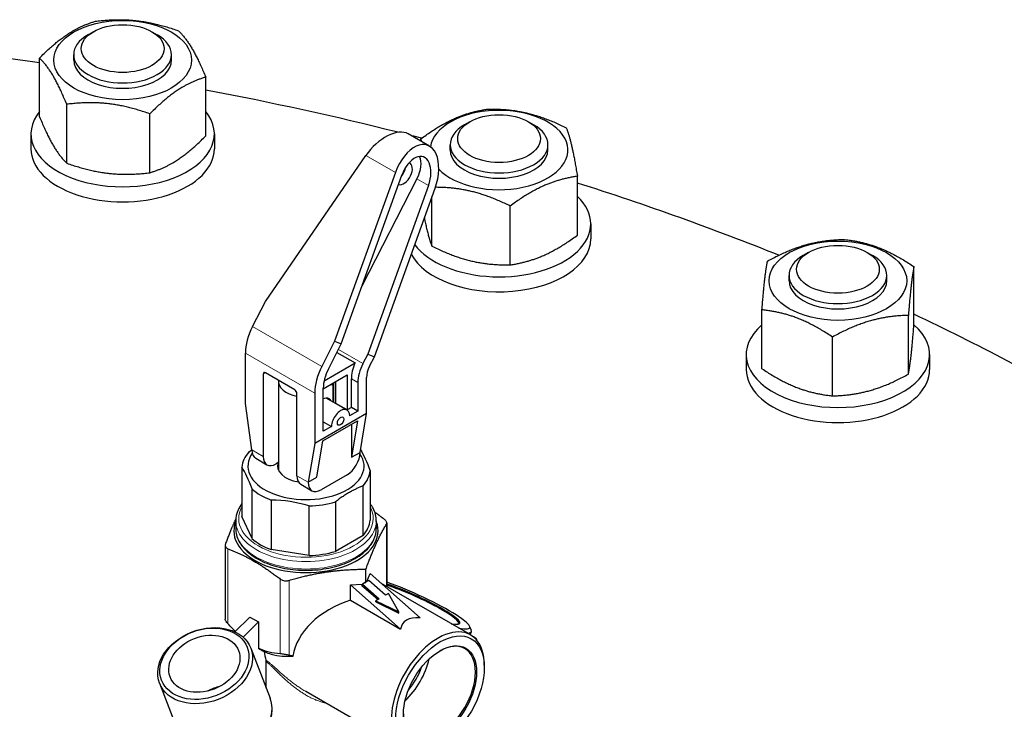
# Model space of a CAD drawing. Units: millimetres. Extents: x 0 to 55613, y -1977 to 10500.
# Drawn here: x 7767 to 7928, y 2873 to 2986 of the extents above; entities that cross this region are included whole.
import ezdxf

# ---------------------------------------------------------------- set-up
doc = ezdxf.new("R2010")
doc.units = ezdxf.units.MM
doc.header["$LTSCALE"] = 25
doc.layers.add('Sichtbar (ISO)', color=7, linetype='Continuous', lineweight=25)
doc.layers.add('Tangential', color=7, linetype='Continuous', lineweight=9, true_color=0xbfbfbf)

msp = doc.modelspace()

# ---------------------------------------------------------------- linework, layer by layer
at = {"layer": 'Sichtbar (ISO)'}
for p, q in [((7779.14, 2983.66), (7778.27, 2983.16)), ((7788.72, 2983.66), (7789.58, 2983.16)), ((7770.34, 2969.73), (7770.34, 2979.35)), ((7775.93, 2979.02), (7775.93, 2979.9)), ((7791.93, 2979.02), (7791.93, 2979.9)), ((7797.52, 2966.61), (7797.52, 2976.23)), ((7774.79, 2962.15), (7774.79, 2971.78)), ((7788.38, 2960.59), (7788.38, 2970.22)), ((7840.71, 2968.94), (7839.85, 2968.44)), ((7850.29, 2968.94), (7851.16, 2968.44)), ((7768.93, 2966.94), (7768.93, 2964.49)), ((7798.93, 2966.94), (7798.93, 2964.49)), ((7834.12, 2964.93), (7830.64, 2966.94)), ((7832.7, 2965.75), (7832.7, 2966.13)), ((7837.5, 2964.3), (7837.5, 2965.17)), ((7853.5, 2964.3), (7853.5, 2965.17)), ((7807.29, 2939.53), (7823.72, 2963.4)), ((7828.54, 2960.62), (7818.6, 2933)), ((7819.69, 2932.57), (7829.62, 2960.2)), ((7858.31, 2950.38), (7858.31, 2960.01)), ((7832.07, 2959.58), (7823.08, 2942.02)), ((7833.95, 2958.5), (7824.02, 2930.88)), ((7825.1, 2930.45), (7835.04, 2958.08)), ((7834.51, 2948.57), (7834.51, 2956.62)), ((7847.31, 2945.51), (7847.31, 2955.14)), ((7860.5, 2952.21), (7860.5, 2949.76)), ((7896.13, 2947.56), (7895.27, 2947.06)), ((7905.71, 2947.56), (7906.58, 2947.06)), ((7913.35, 2935.6), (7913.35, 2945.23)), ((7892.92, 2942.92), (7892.92, 2943.79)), ((7908.92, 2942.92), (7908.92, 2943.79)), ((7805.18, 2935.41), (7807.29, 2939.53)), ((7888.5, 2928.52), (7888.5, 2938.15)), ((7912.44, 2927.62), (7912.44, 2937.24)), ((7818.6, 2933), (7816.49, 2928.88)), ((7817.58, 2928.46), (7819.69, 2932.57)), ((7818.6, 2933), (7819.69, 2932.57)), ((7900.02, 2924.08), (7900.02, 2933.7)), ((7804.02, 2922.8), (7804.02, 2931.07)), ((7818.97, 2931.18), (7821.94, 2929.47)), ((7816.88, 2926.55), (7821.94, 2929.47)), ((7824.02, 2930.88), (7823.23, 2929.35)), ((7824.02, 2930.88), (7825.1, 2930.45)), ((7824.32, 2928.92), (7825.1, 2930.45)), ((7885.92, 2930.83), (7885.92, 2928.38)), ((7915.92, 2930.83), (7915.92, 2928.38)), ((7812.08, 2925.08), (7807.28, 2927.86)), ((7806.92, 2927.65), (7806.92, 2914.18)), ((7809.42, 2926.47), (7809.42, 2911.91)), ((7816.75, 2925.24), (7820.64, 2927.49)), ((7818.42, 2926.21), (7818.42, 2923.03)), ((7818.8, 2922.84), (7818.8, 2926.43)), ((7820.64, 2927.49), (7820.64, 2921.77)), ((7821.35, 2922.18), (7821.35, 2926.86)), ((7822.41, 2926.24), (7822.41, 2921.57)), ((7823.82, 2921.17), (7823.82, 2927.06)), ((7815.34, 2924.54), (7815.34, 2916.27)), ((7816.75, 2918.3), (7816.75, 2925.35)), ((7818.33, 2925.95), (7818.33, 2923.08)), ((7812.44, 2911), (7812.44, 2924.47)), ((7820.63, 2921.76), (7817.22, 2923.72)), ((7805.08, 2915.24), (7804.02, 2922.8)), ((7818.8, 2922.84), (7818.78, 2922.82)), ((7820.64, 2921.77), (7818.8, 2922.84)), ((7821.35, 2922.18), (7820.64, 2921.77)), ((7822.41, 2921.57), (7821.06, 2920.79)), ((7822.41, 2921.57), (7821.35, 2922.18)), ((7823.82, 2921.17), (7815.34, 2916.27)), ((7816.69, 2916.71), (7822.34, 2919.97)), ((7816.75, 2919.85), (7818.09, 2919.08)), ((7822.34, 2919.97), (7821.35, 2914.02)), ((7822.76, 2914.83), (7823.82, 2921.17)), ((7818.09, 2919.08), (7816.75, 2918.3)), ((7821.35, 2919.4), (7821.35, 2914.02)), ((7815.69, 2910.75), (7816.69, 2916.71)), ((7815.34, 2916.27), (7814.28, 2909.93)), ((7805.7, 2913.87), (7807.54, 2912.81)), ((7821.35, 2914.02), (7822.76, 2914.83)), ((7803.43, 2912.41), (7803.43, 2904.31)), ((7809.37, 2913.15), (7809.04, 2912.96)), ((7809.37, 2913.15), (7809.42, 2913.17)), ((7824.41, 2911.83), (7824.41, 2903.72)), ((7814.28, 2909.93), (7815.69, 2910.75)), ((7820.64, 2911.16), (7816.4, 2908.71)), ((7805.09, 2900.74), (7805.09, 2908.84)), ((7813.06, 2909.62), (7814.9, 2908.56)), ((7823.26, 2901.24), (7823.26, 2909.34)), ((7808.24, 2907.02), (7808.24, 2898.92)), ((7814.43, 2897.96), (7814.43, 2906.06)), ((7818.73, 2906.73), (7818.73, 2898.63)), ((7802.42, 2903.61), (7802.42, 2902.38)), ((7805.09, 2900.74), (7803.43, 2904.31)), ((7825.42, 2903.61), (7825.42, 2902.38)), ((7827.13, 2903.26), (7827.13, 2892.88)), ((7823.26, 2901.24), (7818.73, 2898.63)), ((7800.71, 2899.63), (7800.71, 2887.53)), ((7814.43, 2897.96), (7808.24, 2898.92)), ((7823.72, 2893.52), (7823.72, 2895.71)), ((7823.89, 2893.69), (7824.39, 2895)), ((7824.39, 2895), (7832.58, 2887.74)), ((7821.21, 2893.16), (7823.13, 2893.24)), ((7829.4, 2885.9), (7821.21, 2893.16)), ((7821.21, 2890.63), (7821.21, 2893.16)), ((7823.08, 2893.06), (7823.14, 2893.26)), ((7823.08, 2893.06), (7825.7, 2890.74)), ((7823.58, 2893.52), (7823.14, 2893.26)), ((7823.14, 2893.26), (7825.87, 2890.84)), ((7823.58, 2893.52), (7823.72, 2893.52)), ((7823.72, 2893.52), (7823.76, 2893.62)), ((7824.2, 2893.87), (7823.76, 2893.62)), ((7826.93, 2891.45), (7824.2, 2893.87)), ((7840.86, 2884.95), (7826.14, 2893.45)), ((7825.87, 2890.84), (7825.37, 2890.55)), ((7827.43, 2891.74), (7826.93, 2891.45)), ((7829.13, 2888.72), (7827.43, 2891.74)), ((7821.21, 2890.63), (7829.4, 2885.9)), ((7825.32, 2890.35), (7825.37, 2890.55)), ((7825.32, 2890.35), (7829.08, 2888.52)), ((7825.37, 2890.55), (7829.13, 2888.72)), ((7802.29, 2885.46), (7804.73, 2887.89)), ((7804.73, 2887.89), (7806.14, 2887.08)), ((7829.08, 2888.52), (7829.13, 2888.72)), ((7806.14, 2887.08), (7803.64, 2884.58)), ((7806.14, 2887.08), (7806.14, 2882.78)), ((7840.68, 2886.36), (7840.94, 2885.72)), ((7840.95, 2885.47), (7840.75, 2885.02)), ((7841.49, 2884.54), (7841.34, 2884.63)), ((7841.82, 2884.26), (7841.79, 2884.19)), ((7804.89, 2882.8), (7808.05, 2874.59)), ((7807.42, 2876.24), (7807.42, 2880.61)), ((7843.09, 2879.62), (7843.09, 2880.03)), ((7789.96, 2877.05), (7793.12, 2868.84)), ((7830.11, 2866.33), (7813.91, 2875.69))]:
    msp.add_line(p, q, dxfattribs=at)
for centre, major_axis, ratio in [((7783.93, 2979.02), (11.25, 0), 0.57735), ((7783.93, 2980.9), (6.77, 0), 0.57735), ((7845.5, 2966.17), (6.77, 0), 0.57735), ((7900.92, 2942.92), (11.25, 0), 0.57735), ((7900.92, 2944.79), (6.77, 0), 0.57735), ((7819.58, 2919.94), (0.375, 0.65), 0.57735), ((7797.42, 2879.93), (-7.46, -2.88), 0.739997), ((7797.3, 2880.24), (7, 2.7), 0.739997), ((7835.84, 2875.44), (5.12, 8.88), 0.57735), ((7797.3, 2880.24), (5.6, 2.16), 0.739997), ((7835.84, 2875.44), (-4.24, -7.34), 0.57735)]:
    msp.add_ellipse(centre, major_axis=major_axis, ratio=ratio, dxfattribs=at)
for centre, major_axis, ratio, start_param, end_param in [((7685.23, 2776.64), (360, 0), 0.57735, 1.33213, 1.439356), ((7783.93, 2979.9), (-8, 0), 0.57735, 5.497869, 10.210095), ((7783.93, 2979.02), (-8, 0), 0.57735, 6.280368, 9.427596), ((7685.23, 2776.64), (360, 0), 0.57735, 1.160033, 1.253596), ((7783.93, 2966.94), (-15, 0), 0.57735, 5.84615, 9.861813), ((7845.5, 2964.3), (11.25, 0), 0.57735, 3.641228, 9.344176), ((7845.5, 2965.17), (-8, 0), 0.57735, 5.497869, 10.210095), ((7826.97, 2962.13), (-3.95, -4.61), 0.552728, 3.244856, 4.902919), ((7685.23, 2776.64), (360, 0), 0.57735, 1.148363, 1.153491), ((7831.79, 2959.35), (-1.98, -5.74), 0.574225, 1.546777, 4.68837), ((7783.93, 2964.49), (-15, 0), 0.57735, 0, 3.141593), ((7831.79, 2959.35), (1.32, 3.83), 0.574225, 4.68837, 7.829963), ((7829.91, 2960.43), (2, 3.46), 0.57735, 4.799655, 5.912624), ((7845.5, 2964.3), (-8, 0), 0.57735, 6.280368, 9.427596), ((7829.91, 2960.43), (1, 1.73), 0.57735, 3.28312, 6.396058), ((7828.85, 2961.05), (1, 1.73), 0.57735, 4.463964, 5.258846), ((7685.23, 2776.64), (360, 0), 0.57735, 0.961507, 1.069266), ((7845.5, 2952.21), (15, 0), 0.57735, 3.544532, 6.831425), ((7845.5, 2949.76), (-15, 0), 0.57735, 0.293398, 3.141593), ((7900.92, 2943.79), (-8, 0), 0.57735, 5.497869, 10.210095), ((7900.92, 2942.92), (-8, 0), 0.57735, 6.280368, 9.427596), ((7685.23, 2776.64), (360, 0), 0.57735, 0.772368, 0.884508), ((7808.97, 2933.93), (3.5, 6.06), 0.57735, 1.658063, 2.356194), ((7900.92, 2930.83), (-15, 0), 0.57735, 5.688805, 10.019159), ((7824.88, 2928.9), (2.5, 4.33), 0.57735, 1.767655, 2.356194), ((7825.94, 2928.28), (-2.5, -4.33), 0.57735, 4.799655, 5.497787), ((7807.28, 2927.45), (-0.25, 0.433), 0.57735, 5.497787, 7.068583), ((7820.29, 2927.4), (-3.5, -6.06), 0.57735, 4.799655, 5.497787), ((7820.29, 2927.4), (2.5, 4.33), 0.57735, 1.658063, 2.356194), ((7825.94, 2928.28), (1.5, 2.6), 0.57735, 1.658063, 2.356194), ((7900.92, 2928.38), (-15, 0), 0.57735, 0, 3.141593), ((7813.92, 2926.47), (-4.5, 0), 0.57735, 6.227515, 7.517696), ((7813.92, 2926.47), (4.5, 0), 0.57735, 6.083473, 6.177461), ((7812.08, 2924.67), (-0.25, 0.433), 0.57735, 3.926991, 5.497787), ((7816.57, 2921.67), (1.13, 1.95), 0.57735, 5.915977, 6.957242), ((7819.58, 2919.94), (1.05, 1.82), 0.57735, 5.497787, 8.63938), ((7813.92, 2912.12), (-10.5, 0), 0.57735, 5.807632, 6.23514), ((7807.2, 2916.47), (-1.5, -2.6), 0.57735, 5.497787, 6.283185), ((7813.92, 2912.59), (-9.5, 0), 0.57735, 5.890352, 9.802468), ((7809.04, 2915.4), (-1.5, -2.6), 0.57735, 5.497787, 7.068583), ((7820.64, 2913.61), (1.5, 2.6), 0.57735, 3.926991, 5.497787), ((7813.92, 2912.59), (-4.65, 0), 0.57735, 6.073674, 7.58315), ((7813.92, 2912.12), (10.5, 0), 0.57735, 5.807632, 6.23514), ((7814.56, 2912.22), (-1.5, -2.6), 0.57735, 5.497787, 6.283185), ((7813.92, 2912.12), (10.5, 0), 0.57735, 3.713237, 4.140745), ((7816.4, 2911.16), (-1.5, -2.6), 0.57735, 5.497787, 7.068583), ((7813.92, 2912.12), (10.5, 0), 0.57735, 4.760434, 5.187943), ((7813.92, 2904.01), (10.5, 0), 0.57735, 5.807632, 6.23514), ((7813.92, 2901.97), (11.8, 0), 0.57735, 2.915804, 6.508974), ((7813.92, 2904.01), (10.5, 0), 0.57735, 3.713237, 4.140745), ((7813.92, 2904.01), (10.5, 0), 0.57735, 4.760434, 5.187943), ((7831.35, 2890.33), (9.35, -4.2), 0.141783, 5.71834, 8.383789), ((7831.35, 2890.33), (7.73, -3.47), 0.141783, 5.730478, 8.492357), ((7831.29, 2890.2), (7.6, -3.41), 0.141783, 6.198957, 8.494416), ((7823.72, 2882.44), (-11.71, -3.7), 0.697902, 4.705991, 5.961896), ((7858.73, 2862.22), (-28.87, 24.75), 0.218386, 5.995582, 6.417305), ((7835.49, 2875.64), (-5.37, -9.31), 0.57735, 2.356194, 7.068583), ((7831.14, 2889.88), (9.81, -4.4), 0.141783, 5.985068, 6.42691), ((7841.67, 2884.64), (-0.912, 0.41), 0.141783, 0.053061, 0.204268), ((7830.94, 2889.43), (9.81, -4.4), 0.141783, 6.282527, 6.283185), ((7840.91, 2884.67), (0.912, -0.41), 0.141783, 5.924851, 7.231267), ((9862.67, 6452.96), (-2060.07, -3568.15), 0.57735, 0.001717, 0.002174), ((7835.74, 2875.5), (-4.17, -7.21), 0.57735, 5.506393, 10.201571), ((7814.63, 2887.68), (5.38, 9.31), 0.57735, 2.480857, 2.661827), ((7828.42, 2879.72), (4.17, 7.21), 0.57735, 4.220459, 5.204319), ((7828.42, 2879.72), (-3.5, -6.06), 0.57735, 1.256012, 1.885581), ((7685.23, 2776.64), (360, 0), 0.57735, 2.780678, 6.796069), ((7800.45, 2872.08), (-5.6, -2.16), 0.739997, 4.537124, 4.887654)]:
    msp.add_ellipse(centre, major_axis=major_axis, ratio=ratio, start_param=start_param, end_param=end_param, dxfattribs=at)
for points, weights in [([(7770.34, 2979.35), (7774.9, 2983.99), (7779.47, 2985.37)], [1, 1.15470053838, 1]), ([(7779.47, 2985.37), (7786.27, 2986.22), (7793.06, 2983.81)], [1, 1.15470053838, 1]), ([(7793.06, 2983.81), (7795.29, 2981.65), (7797.52, 2976.23)], [1, 1.15470053838, 1]), ([(7774.79, 2971.78), (7772.56, 2977.2), (7770.34, 2979.35)], [1, 1.15470053838, 1]), ([(7797.52, 2976.23), (7792.95, 2974.86), (7788.38, 2970.22)], [1, 1.15470053838, 1]), ([(7788.38, 2970.22), (7781.58, 2972.63), (7774.79, 2971.78)], [1, 1.15470053838, 1]), ([(7770.34, 2969.73), (7772.56, 2964.31), (7774.79, 2962.15)], [1, 1.15470053838, 1]), ([(7832.7, 2966.13), (7838.2, 2970.2), (7843.7, 2971)], [1, 1.15470053838, 1]), ([(7843.7, 2971), (7850.1, 2971.1), (7856.5, 2967.94)], [1, 1.15470053838, 1]), ([(7788.38, 2960.59), (7792.95, 2961.96), (7797.52, 2966.61)], [1, 1.15470053838, 1]), ([(7856.5, 2967.94), (7857.4, 2965.6), (7858.31, 2960.01)], [1, 1.15470053838, 1]), ([(7832.88, 2965.64), (7832.79, 2965.89), (7832.7, 2966.13)], [1.02492076169, 1.01366795988, 1]), ([(7774.79, 2962.15), (7781.58, 2959.74), (7788.38, 2960.59)], [1, 1.15470053838, 1]), ([(7858.31, 2960.01), (7852.81, 2959.2), (7847.31, 2955.14)], [1, 1.15470053838, 1]), ([(7847.31, 2955.14), (7841.13, 2958.19), (7835.08, 2958.2)], [1, 1.14865184775, 1.01162438151]), ([(7833.28, 2953.2), (7833.86, 2950.25), (7834.51, 2948.57)], [1.06605891547, 1.10690342892, 1]), ([(7847.31, 2945.51), (7852.81, 2946.31), (7858.31, 2950.38)], [1, 1.15470053838, 1]), ([(7889.4, 2946.13), (7895.62, 2949.53), (7901.83, 2949.67)], [1, 1.15470053838, 1]), ([(7901.83, 2949.67), (7907.59, 2949.08), (7913.35, 2945.23)], [1, 1.15470053838, 1]), ([(7834.51, 2948.57), (7840.91, 2945.41), (7847.31, 2945.51)], [1, 1.15470053838, 1]), ([(7888.5, 2938.15), (7888.95, 2943.77), (7889.4, 2946.13)], [1, 1.15470053838, 1]), ([(7913.35, 2945.23), (7912.9, 2942.87), (7912.44, 2937.24)], [1, 1.15470053838, 1]), ([(7900.02, 2933.7), (7894.26, 2937.56), (7888.5, 2938.15)], [1, 1.15470053838, 1]), ([(7912.44, 2937.24), (7906.23, 2937.11), (7900.02, 2933.7)], [1, 1.15470053838, 1]), ([(7912.44, 2927.62), (7912.9, 2929.97), (7913.35, 2935.6)], [1, 1.15470053838, 1]), ([(7888.5, 2928.52), (7894.26, 2924.67), (7900.02, 2924.08)], [1, 1.15470053838, 1]), ([(7900.02, 2924.08), (7906.23, 2924.21), (7912.44, 2927.62)], [1, 1.15470053838, 1]), ([(7817.99, 2925.96), (7818.16, 2925.96), (7818.33, 2925.95)], [1.03125, 1.01708438024, 1]), ([(7804.59, 2914.89), (7804.84, 2915.09), (7805.08, 2915.27)], [1, 1.00525572321, 1.00940654137]), ([(7823.26, 2909.34), (7820.99, 2908.49), (7818.73, 2906.73)], [1, 1.05, 1]), ([(7802.43, 2903.93), (7801.65, 2902.26), (7800.76, 2899.9)], [1.0598860311, 1.06438936766, 1]), ([(7826.69, 2903.91), (7825.91, 2904.51), (7825.18, 2905.03)], [1, 1.02001122998, 1.03336831162]), ([(7823.72, 2895.71), (7825.43, 2900.36), (7827.08, 2903.07)], [1, 1.13695819876, 1]), ([(7801.15, 2899.06), (7805.44, 2897.4), (7809.72, 2894.11)], [1, 1.12036080498, 1]), ([(7811.17, 2893.89), (7817.35, 2895.7), (7823.72, 2895.71)], [1, 1.13695819876, 1])]:
    msp.add_rational_spline(points, weights, degree=2, dxfattribs=at)
for points in [[(7822.83, 2915.27), (7823.38, 2914.37), (7823.86, 2913.32), (7824.41, 2911.83)], [(7805.09, 2908.84), (7804.51, 2910.41), (7804.01, 2911.48), (7803.43, 2912.41)], [(7814.43, 2906.06), (7812.26, 2906.72), (7810.41, 2907.01), (7808.24, 2907.02)], [(7802.37, 2885.54), (7801.98, 2885.92), (7801.57, 2886.35), (7801.15, 2886.81)], [(7809.72, 2881.86), (7808.44, 2881.93), (7807.29, 2882.23), (7806.14, 2882.78)], [(7811.8, 2881.5), (7811.59, 2881.54), (7811.38, 2881.59), (7811.17, 2881.63)]]:
    msp.add_open_spline(points, degree=3, dxfattribs=at)
for points, knots in [([(7803.43, 2906.44), (7803.19, 2906.11), (7802.98, 2905.76), (7802.56, 2904.83), (7802.42, 2904.22), (7802.42, 2903.61)], [3.5170102, 3.5170102, 3.5170102, 3.5170102, 3.6728706, 3.6728706, 3.9269908, 3.9269908, 3.9269908, 3.9269908]), ([(7825.42, 2903.61), (7825.42, 2904.32), (7825.24, 2905.02), (7824.75, 2905.94), (7824.59, 2906.2), (7824.41, 2906.44)], [0.7853982, 0.7853982, 0.7853982, 0.7853982, 1.0803542, 1.0803542, 1.1953788, 1.1953788, 1.1953788, 1.1953788]), ([(7827.08, 2903.07), (7827.11, 2903.11), (7827.12, 2903.15), (7827.13, 2903.19), (7827.14, 2903.24), (7827.14, 2903.28), (7827.13, 2903.33), (7827.12, 2903.37), (7827.1, 2903.42), (7827.08, 2903.47), (7827.06, 2903.52), (7827.03, 2903.57), (7826.99, 2903.62), (7826.95, 2903.67), (7826.91, 2903.72), (7826.86, 2903.77), (7826.81, 2903.82), (7826.75, 2903.86), (7826.69, 2903.91)], [0, 0, 0, 0, 0.169374, 0.169374, 0.169374, 0.336991, 0.336991, 0.336991, 0.503443, 0.503443, 0.503443, 0.66943, 0.66943, 0.66943, 0.835691, 0.835691, 0.835691, 1, 1, 1, 1]), ([(7802.42, 2902.38), (7802.42, 2901.67), (7802.61, 2900.96), (7803.32, 2899.61), (7803.87, 2898.96), (7805.28, 2897.78), (7806.16, 2897.26), (7808.15, 2896.4), (7809.27, 2896.07), (7811.61, 2895.63), (7812.84, 2895.52), (7815.29, 2895.54), (7816.51, 2895.67), (7818.84, 2896.14), (7819.93, 2896.48), (7821.9, 2897.37), (7822.76, 2897.91), (7824.16, 2899.15), (7824.69, 2899.84), (7825.29, 2901.16), (7825.42, 2901.77), (7825.42, 2902.38)], [3.926991, 3.926991, 3.926991, 3.926991, 4.221947, 4.221947, 4.531942, 4.531942, 4.857369, 4.857369, 5.184632, 5.184632, 5.510673, 5.510673, 5.836199, 5.836199, 6.162323, 6.162323, 6.489649, 6.489649, 6.814463, 6.814463, 7.068583, 7.068583, 7.068583, 7.068583]), ([(7800.76, 2899.9), (7800.74, 2899.84), (7800.72, 2899.78), (7800.72, 2899.72), (7800.71, 2899.66), (7800.71, 2899.6), (7800.72, 2899.55), (7800.73, 2899.49), (7800.74, 2899.44), (7800.76, 2899.39), (7800.79, 2899.34), (7800.82, 2899.3), (7800.85, 2899.26), (7800.89, 2899.22), (7800.94, 2899.18), (7800.99, 2899.14), (7801.03, 2899.11), (7801.09, 2899.08), (7801.15, 2899.06)], [0, 0, 0, 0, 0.169374, 0.169374, 0.169374, 0.336991, 0.336991, 0.336991, 0.503443, 0.503443, 0.503443, 0.66943, 0.66943, 0.66943, 0.835691, 0.835691, 0.835691, 1, 1, 1, 1]), ([(7809.72, 2894.11), (7809.76, 2894.08), (7809.79, 2894.06), (7810, 2893.93), (7810.2, 2893.86), (7810.6, 2893.8), (7810.82, 2893.81), (7811.08, 2893.86), (7811.13, 2893.87), (7811.17, 2893.89)], [-0.3284128, -0.3284128, -0.3284128, -0.3284128, -0.3144597, -0.3144597, -0.2524741, -0.2524741, -0.1904886, -0.1904886, -0.1765355, -0.1765355, -0.1765355, -0.1765355]), ([(7801.15, 2886.81), (7801.12, 2886.84), (7801.1, 2886.87), (7801, 2886.98), (7800.94, 2887.06), (7800.83, 2887.21), (7800.79, 2887.28), (7800.73, 2887.4), (7800.72, 2887.46), (7800.71, 2887.51), (7800.71, 2887.52), (7800.71, 2887.53)], [-0.8835809, -0.8835809, -0.8835809, -0.8835809, -0.8709956, -0.8709956, -0.8375634, -0.8375634, -0.8041313, -0.8041313, -0.7706992, -0.7706992, -0.7649106, -0.7649106, -0.7649106, -0.7649106]), ([(7807.09, 2882.24), (7807.47, 2882.06), (7807.85, 2881.92), (7808.84, 2881.63), (7809.44, 2881.53), (7810.63, 2881.45), (7811.21, 2881.46), (7811.8, 2881.5)], [-5.8195218, -5.8195218, -5.8195218, -5.8195218, -5.6549065, -5.6549065, -5.390542, -5.390542, -5.1392568, -5.1392568, -5.1392568, -5.1392568]), ([(7811.17, 2881.63), (7811.13, 2881.64), (7811.09, 2881.65), (7810.95, 2881.68), (7810.84, 2881.7), (7810.62, 2881.75), (7810.5, 2881.76), (7810.29, 2881.8), (7810.18, 2881.81), (7809.99, 2881.84), (7809.89, 2881.85), (7809.78, 2881.85), (7809.75, 2881.86), (7809.72, 2881.86)], [-0.8835809, -0.8835809, -0.8835809, -0.8835809, -0.8709956, -0.8709956, -0.8375634, -0.8375634, -0.8041313, -0.8041313, -0.7706992, -0.7706992, -0.737267, -0.737267, -0.7246817, -0.7246817, -0.7246817, -0.7246817]), ([(7807.42, 2880.61), (7807.42, 2880.66), (7807.41, 2880.7), (7807.4, 2880.78), (7807.39, 2880.82), (7807.38, 2880.86)], [0, 0, 0, 0, 0.01674988, 0.01674988, 0.03350053, 0.03350053, 0.03350053, 0.03350053]), ([(7793.12, 2868.84), (7793.35, 2868.24), (7793.7, 2867.7), (7794.6, 2866.74), (7795.15, 2866.34), (7796.42, 2865.7), (7797.15, 2865.48), (7798.71, 2865.24), (7799.55, 2865.23), (7801.22, 2865.44), (7802.06, 2865.65), (7803.66, 2866.28), (7804.43, 2866.69), (7805.8, 2867.68), (7806.41, 2868.26), (7807.4, 2869.52), (7807.79, 2870.2), (7808.29, 2871.6), (7808.4, 2872.31), (7808.36, 2873.55), (7808.25, 2874.09), (7808.05, 2874.59)], [4.173683, 4.173683, 4.173683, 4.173683, 4.465595, 4.465595, 4.76718, 4.76718, 5.086937, 5.086937, 5.417753, 5.417753, 5.751516, 5.751516, 6.08557, 6.08557, 6.419292, 6.419292, 6.749776, 6.749776, 7.068035, 7.068035, 7.315275, 7.315275, 7.315275, 7.315275])]:
    msp.add_open_spline(points, degree=3, knots=knots, dxfattribs=at)
at = {"layer": 'Tangential'}
for p, q in [((7823.72, 2963.4), (7828.54, 2960.62)), ((7830, 2960.78), (7829.89, 2960.85)), ((7832.07, 2959.58), (7833.95, 2958.5)), ((7816.49, 2928.88), (7805.18, 2935.41)), ((7804.02, 2931.07), (7815.34, 2924.54)), ((7819.22, 2931.66), (7823.23, 2929.35)), ((7806.92, 2927.65), (7807.28, 2927.86)), ((7821.35, 2926.86), (7822.41, 2926.24)), ((7806.92, 2914.18), (7805.08, 2915.24)), ((7814.28, 2909.93), (7812.44, 2911)), ((7827.08, 2892.91), (7827.08, 2903.07)), ((7801.15, 2899.06), (7801.15, 2886.81)), ((7809.72, 2881.86), (7809.72, 2894.11)), ((7811.17, 2893.89), (7811.17, 2881.63))]:
    msp.add_line(p, q, dxfattribs=at)
for centre, major_axis, ratio, start_param, end_param in [((7813.92, 2904.01), (-11, 0), 0.57735, 5.976846, 9.731117), ((7813.92, 2903.61), (-11.5, 0), 0.57735, 0, 3.141593), ((7813.92, 2902.38), (-11.5, 0), 0.57735, 0, 3.141593), ((7800.59, 2871.71), (-7.46, -2.88), 0.739997, 0, 3.141593)]:
    msp.add_ellipse(centre, major_axis=major_axis, ratio=ratio, start_param=start_param, end_param=end_param, dxfattribs=at)
for points, knots in [([(7807.38, 2880.86), (7807.43, 2880.82), (7807.58, 2880.7), (7807.86, 2880.48), (7808.21, 2880.17), (7808.6, 2879.82), (7809.04, 2879.43), (7809.52, 2878.99), (7810.05, 2878.52), (7810.62, 2878.03), (7811.23, 2877.54), (7811.84, 2877.06), (7812.47, 2876.6), (7813.09, 2876.18), (7813.57, 2875.88), (7813.85, 2875.72), (7813.91, 2875.69)], [0.2340523, 0.2340523, 0.2340523, 0.2340523, 0.2368894, 0.2432293, 0.2501871, 0.2579397, 0.2666288, 0.27634, 0.2870277, 0.2984313, 0.3102132, 0.322106, 0.3338451, 0.3453446, 0.3565567, 0.3600326, 0.3600326, 0.3600326, 0.3600326]), ([(7817.16, 2873.81), (7817.15, 2873.81), (7817.14, 2873.81), (7817.14, 2873.81), (7816.96, 2873.85), (7816.79, 2873.89), (7816.62, 2873.94), (7816.44, 2873.99), (7816.27, 2874.05), (7816.09, 2874.11), (7815.91, 2874.17), (7815.73, 2874.24), (7815.55, 2874.31), (7815.36, 2874.39), (7815.18, 2874.47), (7814.99, 2874.55), (7814.8, 2874.64), (7814.61, 2874.73), (7814.43, 2874.83), (7814.23, 2874.94), (7814.04, 2875.04), (7813.85, 2875.16), (7813.66, 2875.27), (7813.46, 2875.39), (7813.27, 2875.52), (7813.07, 2875.64), (7812.88, 2875.78), (7812.69, 2875.91), (7812.49, 2876.05), (7812.29, 2876.2), (7812.1, 2876.35), (7811.9, 2876.5), (7811.7, 2876.66), (7811.51, 2876.82), (7811.51, 2876.82), (7811.51, 2876.82), (7811.51, 2876.82), (7811.31, 2876.98), (7811.12, 2877.14), (7810.93, 2877.31), (7810.92, 2877.31), (7810.92, 2877.31), (7810.92, 2877.31), (7810.73, 2877.48), (7810.54, 2877.65), (7810.36, 2877.82), (7810.36, 2877.82), (7810.35, 2877.82), (7810.35, 2877.82), (7810.17, 2877.99), (7809.99, 2878.16), (7809.82, 2878.33), (7809.81, 2878.33), (7809.81, 2878.33), (7809.81, 2878.33), (7809.64, 2878.49), (7809.48, 2878.65), (7809.31, 2878.81), (7809.16, 2878.96), (7809.01, 2879.11), (7808.86, 2879.26), (7808.73, 2879.39), (7808.59, 2879.52), (7808.46, 2879.65), (7808.34, 2879.77), (7808.22, 2879.88), (7808.1, 2880), (7808.1, 2880), (7808.1, 2880), (7808.1, 2880), (7807.99, 2880.1), (7807.88, 2880.2), (7807.78, 2880.29), (7807.78, 2880.3), (7807.78, 2880.3), (7807.78, 2880.3), (7807.69, 2880.38), (7807.6, 2880.45), (7807.52, 2880.52), (7807.51, 2880.53), (7807.49, 2880.55), (7807.48, 2880.56), (7807.45, 2880.58), (7807.43, 2880.6), (7807.42, 2880.61)], [0.5698405, 0.5698405, 0.5698405, 0.5698405, 0.5703003, 0.5703003, 0.5703003, 0.5791859, 0.5791859, 0.5791859, 0.5883453, 0.5883453, 0.5883453, 0.5977964, 0.5977964, 0.5977964, 0.6075541, 0.6075541, 0.6075541, 0.6176306, 0.6176306, 0.6176306, 0.628032, 0.628032, 0.628032, 0.6387586, 0.6387586, 0.6387586, 0.6498024, 0.6498024, 0.6498024, 0.6611455, 0.6611455, 0.6611455, 0.6727317, 0.6727317, 0.6727317, 0.672758, 0.672758, 0.672758, 0.6845204, 0.6845204, 0.6845204, 0.6846064, 0.6846064, 0.6846064, 0.6963814, 0.6963814, 0.6963814, 0.6964946, 0.6964946, 0.6964946, 0.7080893, 0.7080893, 0.7080893, 0.7082049, 0.7082049, 0.7082049, 0.7193842, 0.7193842, 0.7193842, 0.7296888, 0.7296888, 0.7296888, 0.7389572, 0.7389572, 0.7389572, 0.7471792, 0.7471792, 0.7471792, 0.7472419, 0.7472419, 0.7472419, 0.7545238, 0.7545238, 0.7545238, 0.7546183, 0.7546183, 0.7546183, 0.7610004, 0.7610004, 0.7610004, 0.7621754, 0.7621754, 0.7621754, 0.7644717, 0.7644717, 0.7644717, 0.7644717])]:
    msp.add_open_spline(points, degree=3, knots=knots, dxfattribs=at)

doc.saveas('drawing.dxf')
